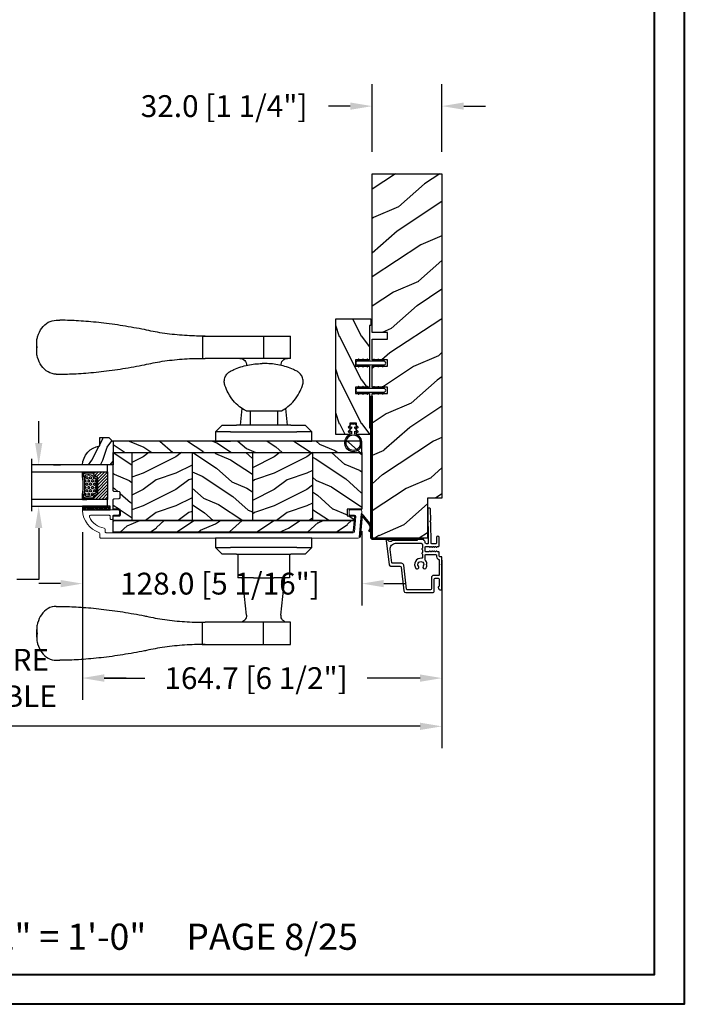
# Model space of a CAD drawing. Units: millimetres. Extents: x 986 to 32820, y -2000 to 1288.
# Drawn here: x 9974 to 10278, y -2000 to -1549 of the extents above; entities that cross this region are included whole.
import ezdxf

# ---------------------------------------------------------------- set-up
doc = ezdxf.new("R2010")
doc.units = ezdxf.units.MM
doc.header["$MEASUREMENT"] = 0
doc.header["$PDMODE"] = 3
for name, color, linetype in [('Colonial glass stop-Pareclose colonial', 5, 'Continuous'), ('Colonial sash-Volet colonial', 4, 'Continuous'), ('Dimensions-Cotes', 7, 'Continuous'), ('Text French-Texte Français', 7, 'Continuous')]:
    doc.layers.add(name, color=color, linetype=linetype)
doc.styles.add('Century-10', font='GOTHIC.TTF', dxfattribs={"height": 10})
doc.styles.get("Standard").update_dxf_attribs({"font": 'arial.ttf', "height": 40})
doc.linetypes.add('Amzigzag', pattern='A,0.0001,[136,genltshp.shx,S=0.04,R=0,X=0,Y=0],-11', length=11.0001)
doc.dimstyles.new('1-1', dxfattribs={"dimtxt": 10, "dimasz": 10, "dimexe": 10, "dimexo": 10, "dimgap": 10, "dimtad": 0, "dimtih": 1, "dimtoh": 1, "dimdec": 1, "dimzin": 0, "dimdsep": 46, "dimtxsty": 'Century-10', "dimcen": 0, "dimadec": 1, "dimazin": 0, "dimtfac": 1, "dimtdec": 1, "dimtofl": 0, "dimtmove": 0, "dimatfit": 3, "dimfxl": 0, "dimtolj": 1, "dimtzin": 0, "dimarcsym": 0})
pattern_1 = [(216.8699, (-523.9783, 25.2808), (44.999999, 30.000002), [7.5, -67.5]), (206.5651, (-514.978, 20.781), (-14.99999, -15.00002), [16.7705, -16.7705]), (198.4349, (-514.9783, 13.281), (-30.000007, -14.999976), [9.48684, -37.94733])]
pattern_2 = [(336.8699, (-545.9687, 7.977), (-48.480763, 23.971141), [7.5, -67.5]), (326.5651, (-546.5715, 18.021), (20.49039, -5.49036), [16.7705, -16.7705]), (318.4349, (-540.0764, 21.771), (27.990364, -18.48078), [9.48684, -37.94733])]

# ---------------------------------------------------------------- blocks, each defined once
blk = doc.blocks.new('*D942')
at = {"layer": 'Defpoints', "color": 0, "transparency": 16777216}
for p in [(10002.27, -1773.76), (10166.94, -1786.46), (10166.94, -1850.57)]:
    blk.add_point(p, dxfattribs=at)
at = {"layer": 'Dimensions-Cotes', "color": 0, "lineweight": -2, "transparency": 16777216}
for p, q in [((10002.27, -1783.76), (10002.27, -1860.57)), ((10166.94, -1796.46), (10166.94, -1860.57)), ((10012.27, -1850.57), (10030.89, -1850.57)), ((10156.94, -1850.57), (10132.67, -1850.57))]:
    blk.add_line(p, q, dxfattribs=at)
at = {"layer": 'Dimensions-Cotes', "color": 0, "transparency": 16777216}
for points in [[(10012.27, -1848.9), (10012.27, -1852.23), (10002.27, -1850.57)], [(10156.94, -1848.9), (10156.94, -1852.23), (10166.94, -1850.57)]]:
    blk.add_solid(points, dxfattribs=at)
at = {"layer": 'Dimensions-Cotes', "color": 0, "transparency": 16777216, "insert": (10081.78, -1850.57), "char_height": 10, "attachment_point": 5, "style": 'Century-10'}
blk.add_mtext('\\A1;164.7 [6 1/2"]', dxfattribs=at)
blk = doc.blocks.new('*D947')
at = {"layer": 'Defpoints', "color": 0, "transparency": 16777216}
for p in [(9978.99, -1752.86), (9982.24, -1752.86), (9978.99, -1771.86)]:
    blk.add_point(p, dxfattribs=at)
at = {"layer": 'Dimensions-Cotes', "color": 0, "lineweight": -2, "transparency": 16777216}
for p, q in [((9982.24, -1742.86), (9982.24, -1732.86)), ((9988.99, -1752.86), (9992.24, -1752.86)), ((9988.99, -1771.86), (9992.24, -1771.86)), ((9982.24, -1781.86), (9982.24, -1805.31)), ((9982.24, -1805.31), (9972.24, -1805.31))]:
    blk.add_line(p, q, dxfattribs=at)
at = {"layer": 'Dimensions-Cotes', "color": 0, "transparency": 16777216}
for points in [[(9980.57, -1742.86), (9983.9, -1742.86), (9982.24, -1752.86)], [(9980.57, -1781.86), (9983.9, -1781.86), (9982.24, -1771.86)]]:
    blk.add_solid(points, dxfattribs=at)
at = {"layer": 'Dimensions-Cotes', "color": 0, "transparency": 16777216, "insert": (9930.98, -1805.31), "char_height": 10, "attachment_point": 5, "style": 'Century-10'}
blk.add_mtext('\\A1;19.0 [3/4"]', dxfattribs=at)
blk = doc.blocks.new('*D948')
at = {"layer": 'Defpoints', "color": 0, "transparency": 16777216}
for p in [(10002.27, -1773.76), (10130.29, -1773.21), (10002.27, -1807.27)]:
    blk.add_point(p, dxfattribs=at)
at = {"layer": 'Dimensions-Cotes', "color": 0, "lineweight": -2, "transparency": 16777216}
for p, q in [((10002.27, -1783.76), (10002.27, -1817.27)), ((10130.29, -1783.21), (10130.29, -1817.27)), ((9992.27, -1807.27), (9982.27, -1807.27)), ((10140.29, -1807.27), (10150.29, -1807.27))]:
    blk.add_line(p, q, dxfattribs=at)
at = {"layer": 'Dimensions-Cotes', "color": 0, "transparency": 16777216}
for points in [[(9992.27, -1805.61), (9992.27, -1808.94), (10002.27, -1807.27)], [(10140.29, -1805.61), (10140.29, -1808.94), (10130.29, -1807.27)]]:
    blk.add_solid(points, dxfattribs=at)
at = {"layer": 'Dimensions-Cotes', "color": 0, "transparency": 16777216, "insert": (10065.26, -1807.27), "char_height": 10, "attachment_point": 5, "style": 'Century-10'}
blk.add_mtext('\\A1;128.0 [5 1/16"]', dxfattribs=at)
blk = doc.blocks.new('*D949')
at = {"layer": 'Defpoints', "color": 0, "transparency": 16777216}
for p in [(9406.94, -1768.16), (10166.94, -1786.46), (10166.94, -1872.65)]:
    blk.add_point(p, dxfattribs=at)
at = {"layer": 'Text French-Texte Français', "color": 0, "lineweight": -2, "transparency": 16777216}
for p, q in [((9406.94, -1778.16), (9406.94, -1882.65)), ((10166.94, -1796.46), (10166.94, -1882.65)), ((9416.94, -1872.65), (9691, -1872.65)), ((10156.94, -1872.65), (9900.66, -1872.65))]:
    blk.add_line(p, q, dxfattribs=at)
at = {"layer": 'Text French-Texte Français', "color": 0, "transparency": 16777216}
for points in [[(9416.94, -1870.99), (9416.94, -1874.32), (9406.94, -1872.65)], [(10156.94, -1870.99), (10156.94, -1874.32), (10166.94, -1872.65)]]:
    blk.add_solid(points, dxfattribs=at)
at = {"layer": 'Text French-Texte Français', "color": 0, "transparency": 16777216, "insert": (9795.83, -1872.65), "char_height": 10, "attachment_point": 5, "style": 'Century-10'}
blk.add_mtext('\\A1;LARGEUR EXTÉRIEURE CADRE', dxfattribs=at)
blk = doc.blocks.new('*D951')
at = {"layer": 'Defpoints', "color": 0, "transparency": 16777216}
for p in [(10134.94, -1588.51), (10134.94, -1619.46), (10166.94, -1619.46)]:
    blk.add_point(p, dxfattribs=at)
at = {"layer": 'Dimensions-Cotes', "color": 0, "lineweight": -2, "transparency": 16777216}
for p, q in [((10134.94, -1609.46), (10134.94, -1578.51)), ((10166.94, -1609.46), (10166.94, -1578.51)), ((10124.94, -1588.51), (10114.94, -1588.51)), ((10176.94, -1588.51), (10186.94, -1588.51))]:
    blk.add_line(p, q, dxfattribs=at)
at = {"layer": 'Dimensions-Cotes', "color": 0, "transparency": 16777216}
for points in [[(10124.94, -1586.85), (10124.94, -1590.18), (10134.94, -1588.51)], [(10176.94, -1586.85), (10176.94, -1590.18), (10166.94, -1588.51)]]:
    blk.add_solid(points, dxfattribs=at)
at = {"layer": 'Dimensions-Cotes', "color": 0, "transparency": 16777216, "insert": (10067.16, -1588.51), "char_height": 10, "attachment_point": 5, "style": 'Century-10'}
blk.add_mtext('\\A1;32.0 [1 1/4"]', dxfattribs=at)
blk = doc.blocks.new('Q-157-volet 1.75')
at = {"color": 3}
for p, q in [((-95.05, 55.95), (-93.3, 55.95)), ((-103.95, 45.4), (-103.95, 41.8)), ((-28.21, 48.7), (-26.81, 48.7)), ((-28.07, 48.7), (-28.07, 38.5)), ((-26.81, 48.7), (-0.03, 48.7)), ((-0.03, 48.7), (12.26, 48.7)), ((-0.03, 48.7), (-0.03, 38.5)), ((12.26, 48.7), (12.26, 38.5)), ((-28.21, 38.5), (-26.81, 38.5)), ((-0.03, 38.5), (-26.81, 38.5)), ((12.26, 38.5), (-0.03, 38.5)), ((-7.92, 35.19), (-9.72, 18.1)), ((7.92, 35.19), (9.72, 18.1)), ((-95.05, 31.25), (-93.3, 31.25)), ((-4.69, 18.1), (-11.88, 18.1)), ((-11.88, 7.3), (-11.88, 18.1)), ((-4.69, 18.1), (4.69, 18.1)), ((11.87, 18.1), (4.69, 18.1)), ((11.87, 7.3), (11.87, 18.1)), ((-22, 4.3), (-19, 7.3)), ((-12.43, 7.3), (-19, 7.3)), ((-12.43, 7.3), (12.43, 7.3)), ((19, 7.3), (12.43, 7.3)), ((19, 7.3), (22, 4.3)), ((-22, 4.3), (-15.14, 4.3)), ((-22, 0), (-22, 4.3)), ((22, 0), (-22, 0)), ((15.14, 4.3), (-15.14, 4.3)), ((15.14, 4.3), (22, 4.3)), ((22, 4.3), (22, 0)), ((-22, -48.8), (-22, -44.5)), ((-22, -44.5), (-15.14, -44.5)), ((15.14, -44.5), (-15.14, -44.5)), ((15.14, -44.5), (22, -44.5)), ((22, -44.5), (22, -48.8)), ((-19, -51.8), (-22, -48.8)), ((-15.14, -48.8), (-22, -48.8)), ((-15.14, -48.8), (15.14, -48.8)), ((22, -48.8), (15.14, -48.8)), ((22, -48.8), (19, -51.8)), ((-19, -51.8), (-12.43, -51.8)), ((12.43, -51.8), (-12.43, -51.8)), ((-9.99, -59.44), (-10.79, -51.8)), ((-6.25, -58.3), (-6.25, -51.8)), ((6.25, -58.3), (6.25, -51.8)), ((9.99, -59.44), (10.79, -51.8)), ((12.43, -51.8), (19, -51.8)), ((-8.09, -58.3), (-5.83, -58.3)), ((-5.83, -58.3), (8.09, -58.3)), ((-95.05, -75.15), (-93.3, -75.15)), ((0.77, -80), (-0.77, -80)), ((-103.95, -85.7), (-103.95, -89.3)), ((-28.21, -82.4), (-26.81, -82.4)), ((-28.07, -92.6), (-28.07, -82.4)), ((-0.03, -82.4), (-26.81, -82.4)), ((12.26, -82.4), (-0.03, -82.4)), ((-0.03, -92.6), (-0.03, -82.4)), ((12.26, -82.4), (12.26, -92.6)), ((-28.21, -92.6), (-26.81, -92.6)), ((-26.81, -92.6), (-0.03, -92.6)), ((-0.03, -92.6), (12.26, -92.6)), ((-95.05, -99.85), (-93.3, -99.85))]:
    blk.add_line(p, q, dxfattribs=at)
for centre, start, end in [((-10.91, 35.5), 354, 90), ((10.91, 35.5), 90, 186), ((-10.91, -79.4), 270, 4.3574), ((10.91, -79.4), 175.6426, 270)]:
    blk.add_arc(centre, 3, start, end, dxfattribs=at)
for points, knots in [([(-103.61, 48.11), (-103.58, 48.21), (-103.55, 48.31), (-103.07, 49.93), (-102.4, 51.28), (-100.83, 53.44), (-99.81, 54.38), (-97.53, 55.64), (-96.27, 55.95), (-95.05, 55.95)], [0.45109, 0.45109, 0.45109, 0.45109, 0.483369, 0.483369, 0.966737, 0.966737, 1.476189, 1.476189, 1.985641, 1.985641, 1.985641, 1.985641]), ([(-53.6, 51.43), (-53.95, 51.5), (-54.29, 51.57), (-57.84, 52.27), (-61.16, 52.86), (-67.82, 53.92), (-71.15, 54.38), (-77.6, 55.12), (-80.72, 55.4), (-86.59, 55.79), (-89.33, 55.9), (-92.31, 55.94), (-92.81, 55.95), (-93.3, 55.95)], [4.019023, 4.019023, 4.019023, 4.019023, 4.123364, 4.123364, 5.110507, 5.110507, 6.097651, 6.097651, 7.084794, 7.084794, 8.071937, 8.071937, 8.27077, 8.27077, 8.27077, 8.27077]), ([(-28.07, 48.7), (-29.25, 48.7), (-30.43, 48.72), (-34.67, 48.85), (-37.76, 49.04), (-43.85, 49.66), (-46.85, 50.09), (-50.98, 50.86), (-52.29, 51.13), (-53.6, 51.43)], [1.401661, 1.401661, 1.401661, 1.401661, 1.741768, 1.741768, 2.612652, 2.612652, 3.483536, 3.483536, 3.87478, 3.87478, 3.87478, 3.87478]), ([(-103.82, 43.6), (-103.98, 44.7), (-104.01, 45.9), (-103.77, 47.41), (-103.7, 47.76), (-103.61, 48.11)], [0, 0, 0, 0, 0.3569939, 0.3569939, 0.4656608, 0.4656608, 0.4656608, 0.4656608]), ([(-103.61, 39.09), (-103.7, 39.44), (-103.77, 39.79), (-104.01, 41.3), (-103.98, 42.5), (-103.82, 43.6)], [1.7366724, 1.7366724, 1.7366724, 1.7366724, 1.8453393, 1.8453393, 2.2023332, 2.2023332, 2.2023332, 2.2023332]), ([(-95.05, 31.25), (-96.31, 31.25), (-97.61, 31.58), (-99.94, 32.91), (-100.98, 33.91), (-102.5, 36.13), (-103.14, 37.45), (-103.58, 38.99), (-103.59, 39.04), (-103.61, 39.09)], [5.817717, 5.817717, 5.817717, 5.817717, 6.343371, 6.343371, 6.869026, 6.869026, 7.336039, 7.336039, 7.353082, 7.353082, 7.353082, 7.353082]), ([(-53.6, 35.77), (-52.29, 36.07), (-50.98, 36.34), (-46.85, 37.11), (-43.85, 37.54), (-37.76, 38.16), (-34.67, 38.35), (-30.43, 38.48), (-29.25, 38.5), (-28.07, 38.5)], [9.373182, 9.373182, 9.373182, 9.373182, 9.764427, 9.764427, 10.635311, 10.635311, 11.506195, 11.506195, 11.846301, 11.846301, 11.846301, 11.846301]), ([(-93.3, 31.25), (-92.81, 31.25), (-92.31, 31.26), (-89.33, 31.3), (-86.59, 31.41), (-80.72, 31.8), (-77.6, 32.08), (-71.15, 32.82), (-67.82, 33.28), (-61.16, 34.34), (-57.84, 34.93), (-54.29, 35.63), (-53.95, 35.7), (-53.6, 35.77)], [23.755458, 23.755458, 23.755458, 23.755458, 23.954291, 23.954291, 24.941434, 24.941434, 25.928578, 25.928578, 26.915721, 26.915721, 27.902864, 27.902864, 28.007205, 28.007205, 28.007205, 28.007205]), ([(-8.09, -58.3), (-9.16, -58.85), (-10.17, -59.51), (-12.15, -61.11), (-13.11, -62.07), (-14.78, -64.11), (-15.56, -65.26), (-16.81, -67.58), (-17.32, -68.71), (-17.75, -69.89)], [0.941274, 0.941274, 0.941274, 0.941274, 1.331782, 1.331782, 1.775709, 1.775709, 2.218739, 2.218739, 2.590272, 2.590272, 2.590272, 2.590272]), ([(8.09, -58.3), (9.16, -58.85), (10.17, -59.52), (12.16, -61.12), (13.12, -62.08), (14.79, -64.12), (15.56, -65.28), (16.82, -67.59), (17.32, -68.71), (17.75, -69.89)], [0.941342, 0.941342, 0.941342, 0.941342, 1.333193, 1.333193, 1.777591, 1.777591, 2.22015, 2.22015, 2.590343, 2.590343, 2.590343, 2.590343]), ([(-17.75, -69.89), (-17.77, -69.94), (-17.78, -69.99), (-18, -70.66), (-18.08, -71.33), (-18.02, -72.58), (-17.88, -73.25), (-17.37, -74.49), (-16.99, -75.05), (-16.2, -75.88), (-15.76, -76.22), (-15.27, -76.47)], [0.5523328, 0.5523328, 0.5523328, 0.5523328, 0.5680553, 0.5680553, 0.7591204, 0.7591204, 0.9483182, 0.9483182, 1.1375161, 1.1375161, 1.3001936, 1.3001936, 1.3001936, 1.3001936]), ([(17.75, -69.89), (17.77, -69.94), (17.78, -69.99), (18, -70.66), (18.08, -71.33), (18.02, -72.58), (17.88, -73.25), (17.37, -74.49), (16.99, -75.05), (16.2, -75.88), (15.76, -76.22), (15.27, -76.47)], [0.5523328, 0.5523328, 0.5523328, 0.5523328, 0.5680553, 0.5680553, 0.7591204, 0.7591204, 0.9483182, 0.9483182, 1.1375161, 1.1375161, 1.3001936, 1.3001936, 1.3001936, 1.3001936]), ([(-95.05, -75.15), (-96.31, -75.15), (-97.61, -75.48), (-99.94, -76.81), (-100.98, -77.81), (-102.5, -80.03), (-103.14, -81.35), (-103.58, -82.89), (-103.59, -82.94), (-103.61, -82.99)], [5.817717, 5.817717, 5.817717, 5.817717, 6.343371, 6.343371, 6.869026, 6.869026, 7.336039, 7.336039, 7.353082, 7.353082, 7.353082, 7.353082]), ([(-93.3, -75.15), (-92.81, -75.15), (-92.31, -75.16), (-89.33, -75.2), (-86.59, -75.31), (-80.72, -75.7), (-77.6, -75.98), (-71.15, -76.72), (-67.82, -77.18), (-61.16, -78.24), (-57.84, -78.83), (-54.29, -79.53), (-53.95, -79.6), (-53.6, -79.67)], [23.755458, 23.755458, 23.755458, 23.755458, 23.954291, 23.954291, 24.941434, 24.941434, 25.928578, 25.928578, 26.915721, 26.915721, 27.902864, 27.902864, 28.007205, 28.007205, 28.007205, 28.007205]), ([(-15.27, -76.47), (-14.75, -76.73), (-14.22, -76.98), (-11.61, -78.15), (-9.44, -78.86), (-5.08, -79.78), (-2.89, -80), (-0.77, -80)], [1.192357, 1.192357, 1.192357, 1.192357, 1.366447, 1.366447, 2.04967, 2.04967, 2.732894, 2.732894, 2.732894, 2.732894]), ([(15.27, -76.47), (14.75, -76.73), (14.22, -76.98), (11.61, -78.15), (9.44, -78.86), (5.08, -79.78), (2.89, -80), (0.77, -80)], [1.192357, 1.192357, 1.192357, 1.192357, 1.366447, 1.366447, 2.04967, 2.04967, 2.732894, 2.732894, 2.732894, 2.732894]), ([(-53.6, -79.67), (-52.29, -79.97), (-50.98, -80.24), (-46.85, -81.01), (-43.85, -81.44), (-37.76, -82.06), (-34.67, -82.25), (-30.43, -82.38), (-29.25, -82.4), (-28.07, -82.4)], [9.373182, 9.373182, 9.373182, 9.373182, 9.764427, 9.764427, 10.635311, 10.635311, 11.506195, 11.506195, 11.846301, 11.846301, 11.846301, 11.846301]), ([(-103.61, -82.99), (-103.7, -83.34), (-103.77, -83.69), (-104.01, -85.2), (-103.98, -86.4), (-103.82, -87.5)], [1.7366724, 1.7366724, 1.7366724, 1.7366724, 1.8453393, 1.8453393, 2.2023332, 2.2023332, 2.2023332, 2.2023332]), ([(-103.82, -87.5), (-103.98, -88.6), (-104.01, -89.8), (-103.77, -91.31), (-103.7, -91.66), (-103.61, -92.01)], [0, 0, 0, 0, 0.3569939, 0.3569939, 0.4656608, 0.4656608, 0.4656608, 0.4656608]), ([(-103.61, -92.01), (-103.58, -92.11), (-103.55, -92.21), (-103.07, -93.83), (-102.4, -95.18), (-100.83, -97.34), (-99.81, -98.28), (-97.53, -99.54), (-96.27, -99.85), (-95.05, -99.85)], [0.45109, 0.45109, 0.45109, 0.45109, 0.483369, 0.483369, 0.966737, 0.966737, 1.476189, 1.476189, 1.985641, 1.985641, 1.985641, 1.985641]), ([(-28.07, -92.6), (-29.25, -92.6), (-30.43, -92.62), (-34.67, -92.75), (-37.76, -92.94), (-43.85, -93.56), (-46.85, -93.99), (-50.98, -94.76), (-52.29, -95.03), (-53.6, -95.33)], [1.401661, 1.401661, 1.401661, 1.401661, 1.741768, 1.741768, 2.612652, 2.612652, 3.483536, 3.483536, 3.87478, 3.87478, 3.87478, 3.87478]), ([(-53.6, -95.33), (-53.95, -95.4), (-54.29, -95.47), (-57.84, -96.17), (-61.16, -96.76), (-67.82, -97.82), (-71.15, -98.28), (-77.6, -99.02), (-80.72, -99.3), (-86.59, -99.69), (-89.33, -99.8), (-92.31, -99.84), (-92.81, -99.85), (-93.3, -99.85)], [4.019023, 4.019023, 4.019023, 4.019023, 4.123364, 4.123364, 5.110507, 5.110507, 6.097651, 6.097651, 7.084794, 7.084794, 8.071937, 8.071937, 8.27077, 8.27077, 8.27077, 8.27077])]:
    blk.add_open_spline(points, degree=3, knots=knots, dxfattribs=at)
for points in [[(-26.81, 48.7), (-27.23, 48.7), (-27.65, 48.7), (-28.07, 48.7)], [(-28.07, 38.5), (-27.65, 38.5), (-27.23, 38.5), (-26.81, 38.5)], [(-28.07, -82.4), (-27.65, -82.4), (-27.23, -82.4), (-26.81, -82.4)], [(-26.81, -92.6), (-27.23, -92.6), (-27.65, -92.6), (-28.07, -92.6)]]:
    blk.add_open_spline(points, degree=3, dxfattribs=at)
blk = doc.blocks.new('CF-026')
at = {"color": 30}
blk.add_lwpolyline([(-0.75, 9.33), (-1.96, 8.89, -0.810153), (-2.18, 9.25), (-0.75, 10.63), (-0.75, 11.33), (-1.96, 10.89, -0.810153), (-2.18, 11.25), (-0.75, 12.63), (-0.41, 12.63, 0.51148), (0.41, 12.63), (0.75, 12.63), (2.18, 11.25, -0.810153), (1.96, 10.89), (0.75, 11.33), (0.75, 10.63), (2.18, 9.25, -0.810153), (1.96, 8.89), (0.75, 9.33), (0.75, 7.93, -10.572078), (-0.75, 7.93)], format="xyb", close=True, dxfattribs=at)
blk.add_circle((0, 4), 3.4, dxfattribs=at)
blk = doc.blocks.new('PB-035')
h = blk.add_hatch()
h.set_pattern_fill('WOOD1', color=1, scale=20, style=0, pattern_type=2)
h.set_pattern_definition([(216.87, (2.148, -23.93), (60, 40), [10, -90]), (206.565, (14.148, -29.93), (-20, -20), [22.3607, -22.3607]), (198.435, (14.148, -39.93), (-40, -19.99997), [12.649, -50.5964])])
h.paths.add_polyline_path([(34.25, 9), (31.25, 9), (31.25, 15.5), (21.75, 15.5), (21.75, 9), (18.75, 9), (18.75, 15.5), (3, 15.5), (3, 16), (0, 16), (0, 0), (53, 0), (53, 6.5), (47.73, 6.5), (47.73, 9.5), (53, 9.5), (53, 16), (50, 16), (50, 15.5), (34.25, 15.5)])
at = {"color": 4}
blk.add_lwpolyline([(50, 15.5), (50, 16), (53, 16), (53, 9.5), (47.73, 9.5), (47.73, 6.5), (53, 6.5), (53, 0), (53, 0), (53, 0), (0, 0), (0, 16), (3, 16), (3, 15.5), (18.75, 15.5), (18.75, 9), (21.75, 9), (21.75, 15.5), (31.25, 15.5), (31.25, 9), (34.25, 9), (34.25, 15.5)], close=True, dxfattribs=at)
blk = doc.blocks.new('D-072')
for points in [[(-0.71, 5.74, 1), (-0.54, 5.28), (0, 5.47), (0, 6)], [(2.41, 5.74, -1), (2.24, 5.28), (1.7, 5.47), (1.7, 6)], [(-0.71, 3.74, 1), (-0.54, 3.28), (0, 3.47), (0, 4)], [(-0.71, 1.74, 1), (-0.54, 1.28), (0, 1.47), (0, 2)], [(2.41, 3.74, -1), (2.24, 3.28), (1.7, 3.47), (1.7, 4)], [(2.41, 1.74, -1), (2.24, 1.28), (1.7, 1.47), (1.7, 2)], [(-0.71, -1.74, -1), (-0.54, -1.28), (0, -1.47), (0, -2)], [(-0.71, -3.74, -1), (-0.54, -3.28), (0, -3.47), (0, -4)], [(2.41, -1.74, 1), (2.24, -1.28), (1.7, -1.47), (1.7, -2)], [(2.41, -3.74, 1), (2.24, -3.28), (1.7, -3.47), (1.7, -4)], [(-0.71, -5.74, -1), (-0.54, -5.28), (0, -5.47), (0, -6)], [(2.41, -5.74, 1), (2.24, -5.28), (1.7, -5.47), (1.7, -6)]]:
    blk.add_hatch(color=2).paths.add_polyline_path(points)
at = {"color": 2}
for points in [[(0, 6), (-0.71, 5.74, 1), (-0.54, 5.28), (0, 5.47)], [(1.7, 5.47), (2.24, 5.28, 1), (2.41, 5.74), (1.7, 6)], [(0, 4), (-0.71, 3.74, 1), (-0.54, 3.28), (0, 3.47)], [(0, 2), (-0.71, 1.74, 1), (-0.54, 1.28), (0, 1.47)], [(1.7, 3.47), (2.24, 3.28, 1), (2.41, 3.74), (1.7, 4)], [(1.7, 1.47), (2.24, 1.28, 1), (2.41, 1.74), (1.7, 2)], [(0, -2), (-0.71, -1.74, -1), (-0.54, -1.28), (0, -1.47)], [(0, -4), (-0.71, -3.74, -1), (-0.54, -3.28), (0, -3.47)], [(1.7, -1.47), (2.24, -1.28, -1), (2.41, -1.74), (1.7, -2)], [(1.7, -3.47), (2.24, -3.28, -1), (2.41, -3.74), (1.7, -4)], [(0, -6), (-0.71, -5.74, -1), (-0.54, -5.28), (0, -5.47)], [(1.7, -5.47), (2.24, -5.28, -1), (2.41, -5.74), (1.7, -6)]]:
    blk.add_lwpolyline(points, format="xyb", dxfattribs=at)
blk.add_lwpolyline([(1.7, -6, -1), (0, -6), (0, 6, -1), (1.7, 6)], format="xyb", close=True, dxfattribs=at)
blk = doc.blocks.new('CF-034')
at = {"color": 30}
blk.add_lwpolyline([(3.03, 4.11, -0.368219), (6.4, 3.84), (9.83, 0.4), (0, 0.4), (0, 0), (10.56, 0, 0.668179), (10.63, 0.17), (6.68, 4.12, 0.368219), (2.8, 4.43)], format="xyb", close=True, dxfattribs=at)
blk = doc.blocks.new('PB-048-2 ouv ext')
h = blk.add_hatch()
h.set_pattern_fill('WOOD1', color=1, scale=25, angle=30, pattern_type=2)
h.set_pattern_definition([(246.8699, (-50204.0736, -3778.2583), (39.95190196, 80.80127183), [12.5, -112.5]), (236.5651, (-50187.333, -3777.254), (-9.1506005, -34.150653), [27.95085, -27.95085]), (228.4349, (-50181.083, -3788.079), (-30.8012996, -46.650606), [15.8114, -63.24555])])
h.paths.add_polyline_path([(66.26, -25), (69.26, -25), (69.26, -32), (78.76, -32), (78.76, -25), (81.76, -25), (81.76, -32), (91.26, -32), (91.26, -25), (94.26, -25), (94.26, -32), (167, -32), (167, 0), (18.3, 0), (18.3, -6.6), (0, -6.6), (0, -31.5, 0.414214), (0.5, -32), (66.26, -32)])
at = {"color": 4}
blk.add_lwpolyline([(81.76, -32), (91.26, -32), (91.26, -25), (94.26, -25), (94.26, -32), (167, -32), (167, 0), (18.3, 0), (18.3, -6.6), (0, -6.6), (0, -32), (66.26, -32), (66.26, -25), (69.26, -25), (69.26, -32), (78.76, -32), (78.76, -25), (81.76, -25)], close=True, dxfattribs=at)
blk = doc.blocks.new('D-153')
at = {"color": 181}
for points in [[(0.18, -7.77, -0.84045), (-0.04, -8.51), (-11.13, -7.15, -0.378866), (-11.7, -6.5), (-11.7, -2.29, 0.384203), (-12.24, -1.7), (-23.13, -0.41, -0.384203), (-23.85, 0.38), (-23.85, 12.66, -0.414214), (-23.05, 13.46), (-17.88, 13.46, 0.414214), (-17.28, 14.06), (-17.28, 15.22, 0.344238), (-17.66, 15.7), (-20.87, 15.71, 0.3902), (-21.17, 15.43, -0.505766), (-21.45, 15.26), (-22.27, 15.6, -0.305321), (-22.58, 16.06), (-22.58, 16.51, -0.414214), (-22.08, 17.01), (-11.48, 17.01, -0.198912), (-11.31, 16.93), (-11.13, 16.76, 0.414214), (-10.85, 16.76), (-10.68, 16.93, -0.198912), (-10.5, 17.01), (-7.75, 17.01, -0.414214), (-7.45, 16.71), (-7.45, 16.05, 0.170626), (-7.42, 15.96, 0.240371), (-6.85, 15.71), (-5.45, 15.71, -0.414214), (-5.15, 15.41), (-5.15, 14.99, 0.117306), (-5.13, 14.92), (-4.91, 14.48, -0.403953), (-5, 14.22, 0.220674), (-5.15, 14.02, 0.168278), (-5.13, 13.92), (-4.91, 13.48, -0.403953), (-5, 13.22, 0.220674), (-5.15, 13.02, 0.168278), (-5.13, 12.92), (-4.91, 12.48, -0.403953), (-5, 12.22, 0.220674), (-5.15, 12.02, 0.168278), (-5.13, 11.92), (-4.91, 11.48, -0.403953), (-5, 11.22, 0.273678), (-5.15, 10.96), (-5.15, 9.61, 0.414214), (-4.85, 9.31), (-3.05, 9.31, 0.414214), (-2.75, 9.61), (-2.75, 10.96, 0.273678), (-2.91, 11.22, -0.403953), (-2.99, 11.48), (-2.77, 11.92, 0.168278), (-2.76, 12.02, 0.220674), (-2.91, 12.22, -0.403953), (-2.99, 12.48), (-2.77, 12.92, 0.168278), (-2.76, 13.02, 0.220674), (-2.91, 13.22, -0.403953), (-2.99, 13.48), (-2.77, 13.92, 0.168278), (-2.76, 14.02, 0.220674), (-2.91, 14.22, -0.403953), (-2.99, 14.48), (-2.77, 14.92, 0.117306), (-2.75, 14.99), (-2.75, 15.41, -0.414214), (-2.45, 15.71), (1.35, 15.71, -0.414214), (1.95, 15.11), (1.95, 15.04, -0.414214), (1.35, 14.44), (-1.18, 14.44, 0.414214), (-1.48, 14.14), (-1.48, 12.32, 0.409111), (-1.19, 12.02), (8.28, 11.85, -0.198912), (8.46, 11.78), (8.62, 11.61, 0.414214), (8.9, 11.6), (9.08, 11.77, -0.198912), (9.25, 11.84), (14.2, 11.75, -0.414214), (14.79, 11.14), (14.79, 11.07, -0.414214), (14.18, 10.48), (-1.18, 10.75, 0.414214), (-1.48, 10.45), (-1.48, 9.91, 0.414214), (-0.88, 9.31), (-0.6, 9.31, -0.341999), (-0.02, 8.86, 0.341999), (0.17, 8.71), (0.4, 8.71), (0.4, 5.71), (0.2, 5.71, 0.414214), (0, 5.51), (0, -5.51, -0.210042), (-0.1, -5.73, 0.524065)], [(-10.18, -5.95), (-4.1, -6.7, 0.450467), (-1.3, -4.22), (-1.3, 7.44, 0.414214), (-1.9, 8.04), (-3.5, 8.04, 0.341999), (-3.69, 7.89, -0.774597), (-4.08, 7.89, 0.341999), (-4.27, 8.04), (-5.5, 8.04, 0.341999), (-5.69, 7.89, -0.774597), (-6.08, 7.89, 0.341999), (-6.27, 8.04), (-7.87, 8.04, 0.454272), (-8.17, 7.7, -0.674109), (-12.76, 5.08, -1), (-11.83, 6.25, 2.060023), (-11.83, 8.38, -1), (-12.76, 9.55, -0.124116), (-11.48, 10.12, -0.244295), (-11.26, 10.05), (-11.14, 9.92, 0.414214), (-10.85, 9.92), (-10.72, 10.05, -0.244295), (-10.5, 10.12, -0.148245), (-9.03, 9.38, 0.192761), (-8.85, 9.31), (-6.72, 9.31, 0.414214), (-6.42, 9.61), (-6.42, 14.14, 0.435632), (-6.74, 14.44, -0.311175), (-8.66, 15.56, 0.291386), (-8.93, 15.74), (-15.71, 15.74, 0.414214), (-16.01, 15.44), (-16.01, 13.19, -0.414214), (-17.01, 12.19), (-21.98, 12.19, 0.414214), (-22.58, 11.59), (-22.58, 1.1, 0.390067), (-22.31, 0.8), (-11.28, -0.52, -0.379786), (-10.4, -1.51), (-10.4, -5.7, 0.378866)]]:
    blk.add_lwpolyline(points, format="xyb", close=True, dxfattribs=at)
blk = doc.blocks.new('PB-141')
at = {"color": 181}
blk.add_lwpolyline([(65.32, 0.31), (0.81, 0.31, -0.414214), (0.31, 0.81), (0.31, 23.34), (-0.34, 23.34), (-0.34, 0.81, 0.414214), (0.81, -0.34), (65.32, -0.34)], format="xyb", close=True, dxfattribs=at)
blk = doc.blocks.new('PB-022')
h = blk.add_hatch()
h.set_pattern_fill('WOOD1', color=1, scale=15, angle=120, style=0, pattern_type=2)
h.set_pattern_definition([(336.8699, (214.3102, 7.977), (-48.480763, 23.97114), [7.5, -67.5]), (326.565, (213.7073, 18.021), (20.4904, -5.49036), [16.7705, -16.7705]), (318.435, (220.2025, 21.771), (27.99036, -18.48078), [9.4868, -37.9473])])
h.paths.add_polyline_path([(114, 0), (0, 0), (0, -5.25), (114, -5.25)])
h = blk.add_hatch()
h.set_pattern_fill('WOOD1', color=1, scale=15, angle=120, style=0, pattern_type=2)
h.set_pattern_definition(pattern_2)
edge = h.paths.add_edge_path()
edge.add_line((8.6, -5.25), (0, -5.25))
edge.add_line((0, -5.25), (0, -22.57))
edge.add_arc((0.5, -22.57), 0.5, 180, 270)
edge.add_line((0.5, -23.07), (2.8, -23.27))
edge.add_arc((2.8, -23.77), 0.5, 0, 90, ccw=False)
edge.add_line((3.3, -23.77), (3.3, -25.77))
edge.add_arc((2.8, -25.77), 0.5, -90, 0, ccw=False)
edge.add_line((2.8, -26.27), (0.5, -26.47))
edge.add_arc((0.5, -26.97), 0.5, 90, 180)
edge.add_line((0, -26.97), (0, -31.25))
edge.add_line((0, -31.25), (2.87, -31.25))
edge.add_arc((2.87, -31.75), 0.5, 0, 90, ccw=False)
edge.add_line((3.37, -31.75), (3.37, -33.75))
edge.add_arc((2.87, -33.75), 0.5, -90, 0, ccw=False)
edge.add_line((2.87, -34.25), (0, -34.25))
edge.add_line((0, -34.25), (0, -36.45))
edge.add_line((0, -36.45), (8.6, -36.45))
edge.add_line((8.6, -36.45), (8.6, -5.25))
h = blk.add_hatch()
h.set_pattern_fill('WOOD1', color=1, scale=15, style=0, pattern_type=2)
h.set_pattern_definition(pattern_1)
h.paths.add_polyline_path([(8.6, -5.25), (8.6, -36.45), (36.2, -36.45), (36.2, -5.25)])
h = blk.add_hatch()
h.set_pattern_fill('WOOD1', color=1, scale=15, angle=120, style=0, pattern_type=2)
h.set_pattern_definition(pattern_2)
h.paths.add_polyline_path([(63.8, -5.25), (36.2, -5.25), (36.2, -36.45), (63.8, -36.45)])
h = blk.add_hatch()
h.set_pattern_fill('WOOD1', color=1, scale=15, style=0, pattern_type=2)
h.set_pattern_definition(pattern_1)
h.paths.add_polyline_path([(91.4, -5.25), (63.8, -5.25), (63.8, -36.45), (91.4, -36.45)])
h = blk.add_hatch()
h.set_pattern_fill('WOOD1', color=1, scale=15, angle=120, style=0, pattern_type=2)
h.set_pattern_definition([(336.87, (-15.9904, -2.3038), (-48.48076, 23.97114), [7.5, -67.5]), (326.565, (-16.593, 7.7404), (20.4904, -5.49036), [16.7705, -16.7705]), (318.435, (-10.098, 11.4904), (27.99036, -18.48078), [9.4868, -37.9473])])
h.paths.add_polyline_path([(114, -5.25), (91.4, -5.25), (91.4, -36.45), (110.38, -36.45), (110.57, -34.25), (107.27, -34.25), (107.27, -31.25), (114, -31.25)])
h = blk.add_hatch()
h.set_pattern_fill('WOOD1', color=1, scale=15, angle=120, style=0, pattern_type=2)
h.set_pattern_definition([(23.1301, (214.3102, -49.6776), (-48.480763, -23.97114), [7.5, -67.5]), (33.435, (213.7073, -59.722), (20.4904, 5.49036), [16.7705, -16.7705]), (41.565, (220.2025, -63.472), (27.99036, 18.48078), [9.4868, -37.9473])])
edge = h.paths.add_edge_path()
edge.add_arc((109.46, -41.2), 0.5, 270.0002, 354.9901)
edge.add_line((109.96, -41.24), (110.38, -36.45))
edge.add_line((110.38, -36.45), (0, -36.45))
edge.add_line((0, -36.45), (0, -41.7))
edge.add_line((0, -41.7), (109.46, -41.7))
at = {"color": 4}
for p, q in [((8.6, -5.25), (8.6, -36.45)), ((36.2, -5.25), (36.2, -36.45)), ((63.8, -5.25), (63.8, -36.45)), ((91.4, -5.25), (91.4, -36.45))]:
    blk.add_line(p, q, dxfattribs=at)
blk.add_lwpolyline([(114, -5.25), (114, 0), (0, 0), (0, -5.25)], close=True, dxfattribs=at)
for points in [[(110.38, -36.45), (0, -36.45), (0, -34.25), (2.87, -34.25, 0.414214), (3.37, -33.75), (3.37, -31.75, 0.414214), (2.87, -31.25), (0, -31.25), (0, -26.97, -0.414214), (0.5, -26.47), (2.8, -26.27, 0.414214), (3.3, -25.77), (3.3, -23.77, 0.414214), (2.8, -23.27), (0.5, -23.07, -0.414214), (0, -22.57), (0, -5.25), (114, -5.25), (114, -31.25), (107.27, -31.25), (107.27, -34.25), (110.57, -34.25), (110.38, -36.45)], [(110.38, -36.45), (109.96, -41.24, -0.388365), (109.46, -41.7), (0, -41.7), (0, -36.45)]]:
    blk.add_lwpolyline(points, format="xyb", close=True, dxfattribs=at)
blk = doc.blocks.new('PB-011')
at = {"color": 181, "lineweight": 15}
blk.add_lwpolyline([(67.09, -13, 0.431265), (67.39, -12.68, 0.303188), (59.8, -2.63, -0.319055), (59.46, -2.15), (59.46, -0.5, 0.414214), (58.96, 0), (-58.96, 0, 0.388879), (-59.46, -0.46), (-60.51, -12.46, 0.440011), (-60.01, -13), (-55.31, -13, 0.414214), (-54.81, -12.5), (-54.81, -11, 0.414214), (-55.31, -10.5), (-57.28, -10.5, -0.440011), (-57.78, -9.96), (-57.17, -2.96, -0.388879), (-56.67, -2.5), (56.46, -2.5, -0.414214), (56.96, -3), (56.96, -4.1, 0.370863), (57.39, -4.59, -0.257712), (64.17, -9.8, -0.540622), (63.71, -10.5), (55.15, -10.5, -0.414214), (54.65, -10), (54.65, -9, 0.414214), (54.15, -8.5), (53.95, -8.5, 0.414214), (53.45, -9), (53.45, -10, -0.414214), (52.95, -10.5), (50.95, -10.5, 0.414214), (50.45, -11), (50.45, -12.5, 0.414214), (50.95, -13)], format="xyb", close=True, dxfattribs=at).dxf.unprotected_set("ltscale", 0)
blk = doc.blocks.new('V-006')
h = blk.add_hatch()
h.set_pattern_fill('GRAVEL', color=5, scale=0.075, style=0)
h.set_pattern_definition([(228.0128, (-26.72399, -53.63578), (-15.24001295, -17.14502107), [0.25629, -25.372875]), (184.9697, (-26.89544, -53.826285), (22.86003698, 1.90498656), [0.439804, -43.5405]), (132.5104, (-27.33359, -53.86438), (19.04998614, -20.95502047), [0.31011, -30.701025]), (267.2737, (-28.07654, -54.340635), (1.90499173, 38.09998774), [0.400504, -39.6498]), (292.8337, (-28.09559, -54.740685), (-9.52502704, 22.860013), [0.392726, -38.87985]), (357.2737, (-27.94319, -55.102635), (-38.09998774, 1.90499173), [0.400504, -39.6498]), (37.6942, (-27.54314, -55.121685), (-24.765015646, -19.04998302), [0.529645, -52.434825]), (72.2553, (-27.12404, -54.797835), (13.335026674, 41.910012155), [0.50004, -49.503975]), (121.4296, (-26.97164, -54.321585), (-15.24000393, 24.76497087), [0.40186, -39.784125]), (175.2364, (-27.18119, -53.97868), (20.95498354, -1.90498212), [0.458785, -22.480425]), (222.3974, (-27.63839, -53.940585), (-22.86000069, -20.95497274), [0.593309, -58.7376]), (138.8141, (-26.19059, -54.35968), (-13.3349915, 11.4299824), [0.202504, -20.04795]), (171.4692, (-26.34299, -54.22633), (24.7649622, -3.8100096), [0.38526, -38.14095]), (225, (-26.724, -54.1692), (-3e-16, -1.905), [0.269407, -2.42467]), (203.1986, (-26.85734, -53.94058), (9.5250321, 3.8100167), [0.14508, -14.36295]), (291.8014, (-26.9907, -53.99773), (-1.9050013, 5.7150037), [0.205175, -10.0536]), (30.9638, (-26.9145, -54.18823), (5.714994, 3.810003), [0.33324, -10.774725]), (161.5651, (-26.62874, -54.0168), (3.810002, -1.904997), [0.240965, -5.783175]), (16.3895, (-28.09559, -53.99773), (19.05001051, 5.71498811), [0.337566, -33.4191]), (70.3462, (-27.77174, -53.90248), (-7.61997877, -20.95497037), [0.2832, -28.03665]), (293.1986, (-26.62874, -53.63578), (-3.8100167, 9.5250321), [0.29016, -14.2179]), (343.6105, (-26.51444, -53.90248), (-19.05001051, 5.71498811), [0.337566, -33.4191]), (339.444, (-28.0956, -55.17883), (-9.5250118, 3.8099954), [0.325526, -15.950775]), (294.7751, (-27.79079, -55.29313), (-9.5249778, 20.95499027), [0.272754, -27.0027]), (66.8014, (-26.6097, -55.54078), (3.8100167, 9.5250321), [0.29016, -14.2179]), (17.354, (-26.49539, -55.27408), (-24.76500134, -7.6199885), [0.319337, -31.6143]), (69.444, (-27.54314, -55.54078), (-3.8099954, -9.5250118), [0.162764, -16.1136]), (101.3099, (-26.724, -55.5408), (-1.9049906, 7.6199756), [0.097136, -9.6165]), (165.9638, (-26.74304, -55.44553), (5.715004, -1.9049967), [0.392726, -7.461787]), (186.009, (-27.12404, -55.35028), (19.04997191, 1.90499555), [0.36395, -36.03105]), (303.6901, (-26.9145, -54.3597), (-1.9050007, 3.8099963), [0.274743, -6.593835]), (353.1572, (-26.76209, -54.588285), (32.38501339, -3.81001706), [0.479668, -47.487]), (60.9454, (-26.28584, -54.64543), (-7.6199823, -13.3349682), [0.19613, -19.41705]), (90, (-26.1906, -54.474), (-1.905, 1.905), [0.1143, -1.7907]), (120.2564, (-27.16214, -55.29313), (7.61998385, -13.33499327), [0.26465, -26.200425]), (48.0128, (-27.29549, -55.06453), (15.24001295, 17.14502107), [0.512582, -25.1166]), (0, (-26.9526, -54.6835), (1.905, 1.905), [0.4953, -1.4097]), (325.3048, (-26.45729, -54.68353), (-19.049967, 13.33500127), [0.301208, -29.819475]), (254.0546, (-26.20964, -54.85498), (-1.9050049, -7.6200182), [0.27737, -13.591275]), (207.646, (-26.28584, -55.121685), (-36.19498729, -19.05001198), [0.45161, -44.709375]), (175.4261, (-26.68589, -55.331235), (-24.7650057, 1.90499078), [0.477772, -47.29935]), (175.4261, (-26.68589, -55.331235), (-24.7650057, 1.90499078), [0.477772, -47.29935])])
h.paths.add_polyline_path([(6.3565, 0), (6.3565, 1.6), (-6.3565, 1.6), (-6.3565, 0)])
at = {"color": 5}
blk.add_line((-6.3565, 0), (-6.3565, 1.6), dxfattribs=at)
blk.add_lwpolyline([(-6.3565, 0), (-6.3565, 1.6), (6.3565, 1.6), (6.3565, 0)], close=True, dxfattribs=at)
blk = doc.blocks.new('V-042')
h = blk.add_hatch()
h.set_pattern_fill('ANSI31', scale=8, style=0)
h.set_pattern_definition([(45, (-287.4581, 1960.2951), (-0.7071068, 0.7071068), [])])
h.paths.add_polyline_path([(12.52, 4.65), (6.48, 4.65), (5.86, 4.65, -0.341404), (5.28, 5.1, 0.290945), (3.86, 6.42, -0.361442), (3.53, 6.81), (3.53, 9.5), (3.15, 9.5), (3.15, 0), (15.85, 0), (15.85, 9.5), (15.47, 9.5), (15.47, 6.81, -0.361442), (15.14, 6.42, 0.290945), (13.73, 5.1, -0.341139), (13.15, 4.65)])
h = blk.add_hatch()
h.set_pattern_fill('HEX', scale=4, style=0)
h.set_pattern_definition([(0, (-287.4581, 1960.29515), (0, 0.8660254), [0.5, -1]), (120, (-287.4581, 1960.29515), (-0.75, -0.4330127), [0.5, -1]), (60, (-286.9581, 1960.29515), (-0.75, 0.4330127), [0.5, -1])])
h.paths.add_polyline_path([(12.02, 10.62, -0.010588), (6.98, 10.62, 0.076556), (4.75, 10.13, 0.263685), (4.5, 9.82, 0.148643), (4.85, 7.05, 0.145267), (5.04, 6.84, -0.157262), (6.05, 5.6, 0.308069), (6.42, 5.35), (12.58, 5.35, 0.308069), (12.95, 5.6, -0.157262), (13.96, 6.84, 0.145267), (14.15, 7.05, 0.148643), (14.5, 9.82, 0.263685), (14.25, 10.13, 0.076556)])
at = {"color": 7, "linetype": 'Amzigzag', "ltscale": 1.5}
blk.add_line((-2.7, 34.8), (21.22, 34.8), dxfattribs=at)
at = {"color": 181, "linetype": 'Continuous', "lineweight": 25}
for p, q in [((3.58, 11.3), (3.58, 10.08)), ((3.62, 9.95), (3.63, 9.95)), ((3.63, 9.95), (3.63, 9.99)), ((3.63, 9.95), (3.63, 6.81)), ((3.72, 10.18), (3.74, 10.2)), ((3.72, 9.99), (3.72, 6.81)), ((3.8, 10.13), (3.77, 10.11)), ((5.83, 11.5), (3.78, 11.5)), ((3.78, 10.28), (3.78, 10.8)), ((3.87, 10.8), (3.87, 10.28)), ((4.08, 11.1), (5.68, 11.1)), ((5.68, 11.01), (4.08, 11.01)), ((5.68, 11.1), (5.68, 11.01)), ((15.22, 11.5), (13.17, 11.5)), ((13.32, 11.1), (14.92, 11.1)), ((13.32, 11.01), (13.32, 11.1)), ((14.92, 11.01), (13.32, 11.01)), ((15.13, 10.28), (15.13, 10.8)), ((15.23, 10.11), (15.2, 10.13)), ((15.22, 10.8), (15.22, 10.28)), ((15.26, 10.2), (15.28, 10.18)), ((15.28, 6.81), (15.28, 9.99)), ((15.37, 9.99), (15.37, 9.95)), ((15.37, 9.95), (15.38, 9.95)), ((15.37, 6.81), (15.37, 9.95)), ((15.42, 10.08), (15.42, 11.3)), ((5.95, 4.74), (6.58, 4.74)), ((5.95, 4.65), (6.58, 4.65)), ((6.42, 5.35), (12.58, 5.35)), ((6.58, 4.74), (12.42, 4.74)), ((6.58, 4.65), (12.42, 4.65)), ((12.42, 4.74), (13.05, 4.74)), ((12.42, 4.65), (13.05, 4.65))]:
    blk.add_line(p, q, dxfattribs=at)
at = {"color": 5}
blk.add_line((3.2, 0), (15.8, 0), dxfattribs=at)
for points in [[(3.2, 34.8), (3.2, 0), (0, 0), (0, 34.8)], [(19, 34.8), (19, 0), (15.8, 0), (15.8, 34.8)]]:
    blk.add_lwpolyline(points, dxfattribs=at)
for points in [[(3.2, 9.5), (3.58, 9.5), (3.58, 11.5), (3.2, 11.5)], [(15.8, 9.5), (15.42, 9.5), (15.42, 11.5), (15.8, 11.5)]]:
    blk.add_lwpolyline(points, close=True, dxfattribs=at)
at = {"color": 181, "linetype": 'Continuous', "lineweight": 25}
for centre, radius, start, end in [((3.78, 11.3), 0.2, 90, 180), ((3.79, 10.08), 0.21, 179.7068, 218.1702), ((3.87, 9.99), 0.238, 129.6188, 180), ((3.87, 9.99), 0.148, 129.6188, 180), ((3.67, 10.28), 0.11, 309.6188, 0), ((4.08, 10.8), 0.3, 90, 180), ((3.67, 10.28), 0.2, 309.6188, 0), ((4.08, 10.8), 0.21, 90, 180), ((9.23, 9.02), 4.8, 170.3788, 204.1977), ((4.89, 9.76), 0.4, 111.2916, 170.3788), ((7.47, 3.14), 7.5, 93.7803, 111.2916), ((9.5, 45.07), 33.77, 263.7614, 276.2386), ((9.5, 129.81), 119.21, 268.7867, 271.2133), ((11.53, 3.14), 7.5, 68.7084, 86.2197), ((9.77, 9.02), 4.8, 335.8023, 9.6212), ((14.11, 9.76), 0.4, 9.6212, 68.7084), ((14.92, 10.8), 0.3, 0, 90), ((14.92, 10.8), 0.21, 0, 90), ((15.33, 10.28), 0.2, 180, 230.3812), ((15.22, 11.3), 0.2, 0, 90), ((15.33, 10.28), 0.11, 180, 230.3812), ((15.13, 9.99), 0.148, 0, 50.3812), ((15.13, 9.99), 0.238, 0, 50.3812), ((15.21, 10.08), 0.21, 321.8298, 0.2932), ((4.03, 6.81), 0.4, 180, 259.4879), ((4.03, 6.81), 0.31, 180, 259.4879), ((3.63, 4.64), 1.81, 14.5996, 79.4879), ((3.63, 4.64), 1.9, 14.5996, 79.4879), ((5.31, 7.26), 0.5, 204.1977, 237.2592), ((3.63, 4.65), 2.6, 21.5102, 57.2592), ((5.95, 5.25), 0.6, 194.5996, 270), ((5.95, 5.25), 0.51, 194.5996, 270), ((6.42, 5.75), 0.4, 201.5102, 270), ((12.58, 5.75), 0.4, 270, 338.4898), ((15.37, 4.65), 2.6, 122.7408, 158.4898), ((13.05, 5.25), 0.51, 270, 345.4004), ((13.05, 5.25), 0.6, 270, 345.4004), ((15.37, 4.64), 1.9, 100.5121, 165.4004), ((15.37, 4.64), 1.81, 100.5121, 165.4004), ((13.69, 7.26), 0.5, 302.7408, 335.8023), ((14.97, 6.81), 0.31, 280.5121, 0), ((14.97, 6.81), 0.4, 280.5121, 0)]:
    blk.add_arc(centre, radius, start, end, dxfattribs=at)
blk = doc.blocks.new('D-059')
h = blk.add_hatch()
h.set_pattern_fill('WOOD1', color=1, scale=10, style=0, pattern_type=2)
h.set_pattern_definition([(216.8699, (-335.2539, -33.65), (29.999999, 20.000001), [5, -45]), (206.5651, (-329.254, -36.65), (-9.99999, -10.000013), [11.18034, -11.18034]), (198.4349, (-329.254, -41.65), (-20.000004, -9.999984), [6.32456, -25.29822])])
edge = h.paths.add_edge_path()
edge.add_line((-10.5, 0), (0, 0))
edge.add_line((0, 0), (0, 14.03))
edge.add_arc((0.54, 4.7), 9.34, 93.305, 171.3918)
edge.add_line((-8.7, 6.1), (-12.5, 6.1))
edge.add_line((-12.5, 6.1), (-12.5, 2))
edge.add_line((-12.5, 2), (-10.5, 0))
at = {"color": 4}
blk.add_lwpolyline([(-10.5, 0), (0, 0), (0, 14.03, 0.354545), (-8.7, 6.1), (-12.5, 6.1), (-12.5, 2)], format="xyb", close=True, dxfattribs=at)
blk = doc.blocks.new('*D959')
at = {"layer": 'Defpoints', "color": 0, "transparency": 16777216}
for p in [(9930.46, -1773.76), (10002.27, -1773.76), (10002.27, -1850.49)]:
    blk.add_point(p, dxfattribs=at)
at = {"layer": 'Text French-Texte Français', "color": 0, "lineweight": -2, "transparency": 16777216}
for p, q in [((9930.46, -1783.76), (9930.46, -1860.49)), ((10002.27, -1783.76), (10002.27, -1860.49)), ((9920.46, -1850.49), (9910.46, -1850.49)), ((10012.27, -1850.49), (10022.27, -1850.49))]:
    blk.add_line(p, q, dxfattribs=at)
at = {"layer": 'Text French-Texte Français', "color": 0, "transparency": 16777216}
for points in [[(9920.46, -1848.82), (9920.46, -1852.16), (9930.46, -1850.49)], [(10012.27, -1848.82), (10012.27, -1852.16), (10002.27, -1850.49)]]:
    blk.add_solid(points, dxfattribs=at)
at = {"layer": 'Text French-Texte Français', "color": 0, "transparency": 16777216, "insert": (9966.36, -1850.49), "char_height": 10, "attachment_point": 5, "style": 'Century-10'}
blk.add_mtext('\\A1;VERRE \\PVISIBLE', dxfattribs=at)

msp = doc.modelspace()

# ---------------------------------------------------------------- linework, layer by layer
at = {"color": 163, "lineweight": 40}
msp.add_lwpolyline([(9291.48, -712.42), (10277.92, -712.42), (10277.92, -2000), (9291.48, -2000)], close=True, dxfattribs=at)
at = {"color": 41, "lineweight": 40}
msp.add_lwpolyline([(9305.09, -726.02), (9305.09, -1986.39), (10264.31, -1986.39), (10264.31, -726.02)], close=True, dxfattribs=at)

# ---------------------------------------------------------------- block references
at = {"color": 7, "xscale": -1, "rotation": 270}
msp.add_blockref('PB-048-2 ouv ext', (10166.94, -1786.46), dxfattribs=at)
at = {"xscale": -1}
for name, p, rotation in [('Q-157-volet 1.75', (10085.29, -1786.46), 180), ('D-072', (10134.3, -1707.06), 270), ('D-072', (10134.3, -1719.56), 270), ('PB-141', (10134.62, -1786.78), 270), ('D-153', (10149.93, -1787.51), 270), ('CF-034', (10129.12, -1785.92), 265.0000000000001)]:
    msp.add_blockref(name, p, dxfattribs=dict(at, rotation=rotation))
at = {"rotation": 270}
msp.add_blockref('PB-035', (10118.29, -1685.96), dxfattribs=at)
at = {"xscale": -1}
for name, p in [('CF-026', (10126.29, -1746.72)), ('V-006', (10008.61, -1773.46))]:
    msp.add_blockref(name, p, dxfattribs=at)
msp.add_blockref('PB-022', (10016.29, -1741.96))
at = {"color": 5, "xscale": -1, "rotation": 90.00000000000007}
msp.add_blockref('V-042', (10013.79, -1752.86), dxfattribs=at)
at = {"layer": 'Colonial glass stop-Pareclose colonial', "xscale": -1, "rotation": 90}
msp.add_blockref('D-059', (10016.29, -1752.86), dxfattribs=at)
at = {"layer": 'Colonial sash-Volet colonial', "rotation": 180}
msp.add_blockref('PB-011', (10069.66, -1786.46), dxfattribs=at)

# ---------------------------------------------------------------- texts
at = {"layer": 'Text French-Texte Français', "insert": (9935.54, -1969.04), "char_height": 12, "width": 1245.7525, "attachment_point": 5}
msp.add_mtext('{\\fCentury Gothic|b0|i0|c0|p34;JUIN 2020^I^I        ÉCHELLE: 2 1/2" = 1\'-0"^I^I^I  PAGE 8/25}', dxfattribs=at)

# ---------------------------------------------------------------- dimensions: what is measured, and where the dimension line sits
at = {"layer": 'Dimensions-Cotes'}
for base, p1, p2, picture, middle in [((10134.94, -1588.51), (10166.94, -1619.46), (10134.94, -1619.46), '*D951', (10067.16, -1588.51)), ((10002.27, -1807.27), (10130.29, -1773.21), (10002.27, -1773.76), '*D948', (10065.26, -1807.27)), ((10166.94, -1850.57), (10002.27, -1773.76), (10166.94, -1786.46), '*D942', (10081.78, -1850.57))]:
    dim = msp.add_linear_dim(base=base, p1=p1, p2=p2, dimstyle='1-1', dxfattribs=at)
    dim.commit()
    dim.dimension.update_dxf_attribs({"geometry": picture, "text_midpoint": middle, "dimtype": 160})
dim = msp.add_linear_dim(base=(9982.24, -1752.86), p1=(9978.99, -1771.86), p2=(9978.99, -1752.86), angle=90, dimstyle='1-1', dxfattribs=at)
dim.commit()
dim.dimension.update_dxf_attribs({"geometry": '*D947', "text_midpoint": (9930.98, -1805.31), "dimtype": 160})
at = {"layer": 'Text French-Texte Français'}
for base, p1, p2, text, picture, middle in [((10166.94, -1872.65), (9406.94, -1768.16), (10166.94, -1786.46), 'LARGEUR EXTÉRIEURE CADRE', '*D949', (9795.83, -1872.65)), ((10002.27, -1850.49), (9930.46, -1773.76), (10002.27, -1773.76), 'VERRE \\PVISIBLE', '*D959', (9966.36, -1850.49))]:
    dim = msp.add_linear_dim(base=base, p1=p1, p2=p2, text=text, dimstyle='1-1', dxfattribs=at)
    dim.commit()
    dim.dimension.update_dxf_attribs({"geometry": picture, "text_midpoint": middle, "dimtype": 160})

doc.saveas('drawing.dxf')
